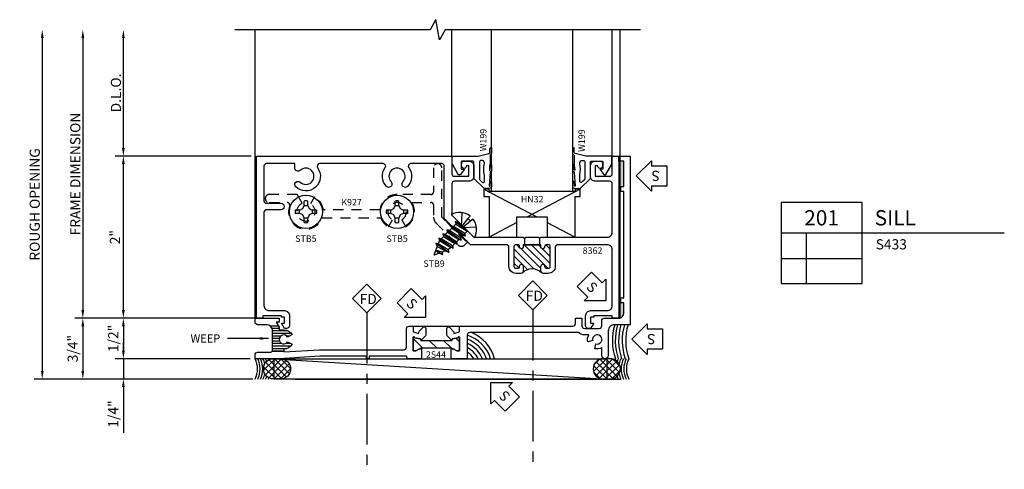
# Model space of a CAD drawing. Units: inches. Extents: x -25.1 to 12.7, y -13.2 to 9.6.
# Drawn here: x 0.6 to 12.7, y -13.2 to -7.7 of the extents above; entities that cross this region are included whole.
import ezdxf
from ezdxf.enums import TextEntityAlignment as Align

# ---------------------------------------------------------------- set-up
doc = ezdxf.new("R2010")
doc.units = ezdxf.units.IN
doc.header["$LTSCALE"] = 0.5
doc.header["$MEASUREMENT"] = 0
doc.linetypes.add('S433D201$0$CENTER', pattern=[2, 1.25, -0.25, 0.25, -0.25])
doc.linetypes.add('S433D201$0$HIDDEN', pattern=[0.375, 0.25, -0.125])
for name, color, linetype in [('S433D201$0$EFCO_Detail_BreakLines', 1, 'Continuous'), ('S433D201$0$EFCO_Detail_Dim', 1, 'Continuous'), ('S433D201$0$EFCO_Detail_Symbols', 5, 'Continuous'), ('S433D201$0$EFCO_Detail_Symbols_Text', 3, 'Continuous'), ('S433D201$0$EFCO_Die', 7, 'Continuous'), ('S433D201$0$EFCO_Die_BackGround', 9, 'Continuous'), ('S433D201$0$EFCO_Die_Text', 6, 'Continuous'), ('S433D201$0$EFCO_Fasteners', 3, 'Continuous'), ('S433D201$0$EFCO_Fasteners_Text', 1, 'Continuous'), ('S433D201$0$EFCO_Glass', 4, 'Continuous'), ('S433D201$0$EFCO_Glazing_Gasket', 3, 'Continuous'), ('S433D201$0$EFCO_GlazingBlock', 3, 'Continuous'), ('S433D201$0$EFCO_LT_Center', 1, 'S433D201$0$CENTER'), ('S433D201$0$EFCO_NonThermal', 7, 'Continuous'), ('S433D201$0$EFCO_Silicone', 8, 'Continuous'), ('S433D201$0$EFCO_Thermal', 7, 'Continuous'), ('S433D201$0$EFCO_ThermalBreak', 3, 'Continuous'), ('S433D201$0$EFCO_ThermalBreak_Hatch', 8, 'Continuous'), ('S433D201$0$EFCO_Weephole', 1, 'Continuous'), ('S433D201$0$EFCO_Weephole_Text', 1, 'Continuous'), ('S433D201$0$ZE-COND-SEAL', 9, 'Continuous'), ('S433D201$0$ZE-COND-SHIM', 9, 'Continuous')]:
    doc.layers.add(name, color=color, linetype=linetype)
doc.styles.add('S433D201$0$ROMANS', font='ROMANS.SHX')
doc.styles.add('S433D201$0$simplex', font='SIMPLEX')
doc.dimstyles.new('S433D201$0$S.L.', dxfattribs={"dimtxt": 0.125, "dimasz": 0.1, "dimexe": 0.1, "dimexo": 0.0625, "dimgap": 0.03, "dimtad": 1, "dimdec": 4, "dimzin": 4, "dimdsep": 46, "dimlunit": 5, "dimtxsty": 'S433D201$0$simplex', "dimcen": 0.09, "dimclrd": 1, "dimclre": 1, "dimclrt": 3, "dimazin": 0, "dimtfac": 1, "dimtdec": 4, "dimtmove": 0, "dimatfit": 3, "dimfxl": 0, "dimfrac": 2, "dimtolj": 1, "dimtzin": 0, "dimarcsym": 0})
doc.dimstyles.new('S433D201$0$STD1', dxfattribs={"dimtxt": 0.125, "dimasz": 0.1, "dimexe": 0.1, "dimexo": 0.0625, "dimgap": 0.03, "dimtad": 1, "dimdec": 5, "dimzin": 4, "dimdsep": 46, "dimlunit": 5, "dimtxsty": 'S433D201$0$ROMANS', "dimcen": 0.09, "dimclrd": 1, "dimclre": 1, "dimclrt": 3, "dimazin": 0, "dimtfac": 1, "dimtdec": 5, "dimtmove": 0, "dimatfit": 3, "dimfxl": 0, "dimfrac": 2, "dimtolj": 1, "dimtzin": 0, "dimarcsym": 0})
pattern_1 = [(45, (51.20626, -33.97223), (-0.044194174, 0.044194174), []), (315, (51.20626, -33.97223), (0.044194174, 0.044194174), [])]

# ---------------------------------------------------------------- blocks, each defined once
blk = doc.blocks.new('*D58')
at = {"layer": 'S433D201$0$EFCO_Detail_Dim', "color": 1, "lineweight": -2, "transparency": 16777216}
for p, q in [((-1.625, 2.6), (-1.625, 3.957)), ((-0.049, 2.5), (-1.725, 2.5))]:
    blk.add_line(p, q, dxfattribs=at)
at = {"layer": 'S433D201$0$EFCO_Detail_Dim', "color": 1, "transparency": 16777216}
for points in [[(-1.642, 3.957), (-1.608, 3.957), (-1.625, 4.057)], [(-1.642, 2.6), (-1.608, 2.6), (-1.625, 2.5)]]:
    blk.add_solid(points, dxfattribs=at)
at = {"layer": 'S433D201$0$EFCO_Detail_Dim', "color": 3, "transparency": 16777216, "insert": (-1.717, 3.278), "char_height": 0.125, "attachment_point": 5, "rotation": 90, "style": 'S433D201$0$ROMANS'}
blk.add_mtext('\\A1;D.L.O.', dxfattribs=at)
blk = doc.blocks.new('*D59')
at = {"layer": 'S433D201$0$EFCO_Detail_Dim', "color": 1, "lineweight": -2, "transparency": 16777216}
for p, q in [((-0.049, 2.5), (-1.725, 2.5)), ((-1.625, 0.6), (-1.625, 2.4)), ((-0.063, 0.5), (-1.725, 0.5))]:
    blk.add_line(p, q, dxfattribs=at)
at = {"layer": 'S433D201$0$EFCO_Detail_Dim', "color": 1, "transparency": 16777216}
for points in [[(-1.642, 2.4), (-1.608, 2.4), (-1.625, 2.5)], [(-1.642, 0.6), (-1.608, 0.6), (-1.625, 0.5)]]:
    blk.add_solid(points, dxfattribs=at)
at = {"layer": 'S433D201$0$EFCO_Detail_Dim', "color": 3, "transparency": 16777216, "insert": (-1.729, 1.5), "char_height": 0.125, "attachment_point": 5, "rotation": 90, "style": 'S433D201$0$simplex'}
blk.add_mtext('\\A1;2" ', dxfattribs=at)
blk = doc.blocks.new('*D60')
at = {"layer": 'S433D201$0$EFCO_Detail_Dim', "color": 1, "lineweight": -2, "transparency": 16777216}
for p, q in [((-2.125, 3.957), (-2.125, 0.6)), ((-0.062, 0.5), (-2.225, 0.5))]:
    blk.add_line(p, q, dxfattribs=at)
at = {"layer": 'S433D201$0$EFCO_Detail_Dim', "color": 1, "transparency": 16777216}
for points in [[(-2.142, 3.957), (-2.108, 3.957), (-2.125, 4.057)], [(-2.142, 0.6), (-2.108, 0.6), (-2.125, 0.5)]]:
    blk.add_solid(points, dxfattribs=at)
at = {"layer": 'S433D201$0$EFCO_Detail_Dim', "color": 3, "transparency": 16777216, "insert": (-2.218, 2.278), "char_height": 0.125, "attachment_point": 5, "rotation": 90, "style": 'S433D201$0$ROMANS'}
blk.add_mtext('\\A1;FRAME DIMENSION', dxfattribs=at)
blk = doc.blocks.new('*D61')
at = {"layer": 'S433D201$0$EFCO_Detail_Dim', "color": 1, "lineweight": -2, "transparency": 16777216}
for p, q in [((-0.063, 0.5), (-1.725, 0.5)), ((-1.625, 0.4), (-1.625, 0.1)), ((-0.063, 0), (-1.725, 0))]:
    blk.add_line(p, q, dxfattribs=at)
at = {"layer": 'S433D201$0$EFCO_Detail_Dim', "color": 1, "transparency": 16777216}
for points in [[(-1.642, 0.4), (-1.608, 0.4), (-1.625, 0.5)], [(-1.642, 0.1), (-1.608, 0.1), (-1.625, 0)]]:
    blk.add_solid(points, dxfattribs=at)
at = {"layer": 'S433D201$0$EFCO_Detail_Dim', "color": 3, "transparency": 16777216, "insert": (-1.75, 0.25), "char_height": 0.125, "attachment_point": 5, "rotation": 90, "style": 'S433D201$0$ROMANS'}
blk.add_mtext('\\A1;1/2"', dxfattribs=at)
blk = doc.blocks.new('*U66')
at = {"layer": 'S433D201$0$EFCO_Detail_Symbols'}
for p, q in [((0, 0), (0, -1)), ((1, 0), (0, 0)), ((1, -1), (1, 0)), ((0, -0.375), (1, -0.375)), ((0.313, -1), (0.313, -0.375)), ((1, -0.375), (2.753, -0.375)), ((0, -0.688), (1, -0.688)), ((0, -1), (1, -1))]:
    blk.add_line(p, q, dxfattribs=at)
at = {"layer": 'S433D201$0$EFCO_Detail_Symbols_Text', "style": 'S433D201$0$ROMANS'}
for tag, height, p in [('DETAIL', 0.188, (0.5, -0.188)), ('SIM.', 0.125, (-0.24, -0.531)), ('REF.', 0.125, (0.156, -0.531)), ('REF.', 0.125, (0.657, -0.531)), ('SIM.', 0.125, (-0.24, -0.844)), ('REF.', 0.125, (0.156, -0.844)), ('REF.', 0.125, (0.657, -0.844))]:
    blk.add_attdef(tag, text='', height=height, dxfattribs=at).set_placement(p, align=Align.MIDDLE_CENTER)
for tag, height, p in [('DES.', 0.188, (1.155, -0.188)), ('SERIES', 0.125, (1.167, -0.515))]:
    blk.add_attdef(tag, text='', height=height, dxfattribs=at).set_placement(p, align=Align.MIDDLE_LEFT)
for p in [(1.167, -0.772), (1.167, -0.965)]:
    blk.add_attdef('MISC.', p, '', height=0.125, dxfattribs=at)
blk = doc.blocks.new('S433D201$0$HN32')
at = {"layer": 'S433D201$0$EFCO_GlazingBlock'}
for p, q in [((-0.063, 0.593), (0.588, 0.25)), ((1.125, 0.593), (0.474, 0.25)), ((0.344, 0.181), (0, 0)), ((0.718, 0.181), (1.062, 0))]:
    blk.add_line(p, q, dxfattribs=at)
blk.add_lwpolyline([(1.062, 0), (1.062, 0.5), (1.125, 0.5), (1.125, 0.593), (1.062, 0.593), (1.062, 0.562), (0, 0.562), (0, 0.593), (-0.063, 0.593), (-0.063, 0.5), (0, 0.5), (0, 0), (0.344, 0), (0.344, 0.25), (0.718, 0.25), (0.718, 0)], close=True, dxfattribs=at)
at = {"layer": 'S433D201$0$EFCO_Die_Text', "style": 'S433D201$0$simplex', "flags": 8}
blk.add_attdef('BKNO', text='', height=0.08, dxfattribs=at).set_placement((0.531, 0.468), align=Align.MIDDLE_CENTER)
blk = doc.blocks.new('S433D201$0$LAA3TOP')
at = {"layer": 'S433D201$0$EFCO_ThermalBreak_Hatch'}
h = blk.add_hatch(dxfattribs=at)
h.set_pattern_fill('ANSI31', color=256, angle=90, style=0)
h.paths.add_polyline_path([(0.369, 0.084, -0.393373), (0.375, 0.079, 0.623751), (0.389, 0.074), (0.433, 0.051, 0.121852), (0.437, 0.05), (0.461, 0.05, 0.414214), (0.469, 0.058), (0.469, 0.219, 0.791877), (0.449, 0.209), (0.378, 0.197), (0.373, 0.18), (-0.01, 0.18), (-0.015, 0.197), (-0.086, 0.209, 0.791877), (-0.106, 0.219), (-0.106, 0.058, 0.414214), (-0.098, 0.05), (-0.074, 0.05, 0.121852), (-0.07, 0.051), (-0.026, 0.074, 0.623751), (-0.012, 0.079, -0.393373), (-0.006, 0.084)])
at = {"layer": 'S433D201$0$EFCO_ThermalBreak'}
blk.add_lwpolyline([(0.369, 0.084), (-0.006, 0.084, 0.393373), (-0.012, 0.079, -0.623751), (-0.026, 0.074), (-0.07, 0.051, -0.121852), (-0.074, 0.05), (-0.098, 0.05, -0.414214), (-0.106, 0.058), (-0.106, 0.219, -0.791877), (-0.086, 0.209), (-0.015, 0.197), (-0.01, 0.18), (0.373, 0.18), (0.378, 0.197), (0.449, 0.209, -0.791877), (0.469, 0.219), (0.469, 0.058, -0.414214), (0.461, 0.05), (0.437, 0.05, -0.121852), (0.433, 0.051), (0.389, 0.074, -0.623751), (0.375, 0.079, 0.393373), (0.369, 0.084)], format="xyb", dxfattribs=at)
blk = doc.blocks.new('S433D201$0$2S44')
at = {"layer": 'S433D201$0$EFCO_Die', "linetype": 'Continuous'}
for points in [[(1.115, 0.097), (1.139, 0.097, 0.414214), (1.147, 0.105), (1.147, 0.266, 0.791877), (1.127, 0.256), (1.056, 0.244), (1.051, 0.227), (0.994, 0.284, -0.198912), (0.988, 0.298), (0.988, 0.375, -0.67713), (1.023, 0.389), (1.069, 0.341, -0.192514), (1.074, 0.327), (1.074, 0.311), (1.147, 0.333), (1.147, 0.402), (2.544, 0.402, 0.414214), (2.575, 0.433), (2.575, 0.5), (2.655, 0.5), (2.655, 0.406, 0.414214), (2.686, 0.375), (2.869, 0.375, 0.414214), (2.9, 0.406), (2.9, 0.469, -0.414214), (2.931, 0.5), (3.109, 0.5, 0.414214), (3.171, 0.562), (3.171, 0.688), (3.135, 0.688), (3.135, 0.75), (3.171, 0.75), (3.171, 2.063), (3.135, 2.063), (3.135, 2.125), (3.171, 2.125), (3.171, 2.438), (3.11, 2.438), (3.11, 2.5), (3.251, 2.5), (3.251, 0.42), (3.057, 0.42, 0.414214), (2.98, 0.343), (2.98, 0.04, -1), (2.9, 0.04), (2.9, 0.134, -0.192009), (2.813, 0.124), (2.828, 0.184, 3.804854), (2.789, 0.224), (2.729, 0.208, -0.192009), (2.739, 0.295), (2.686, 0.295, -0.180023), (2.613, 0.322), (1.271, 0.322, 0.414214), (1.24, 0.291), (1.24, 0), (1.041, 0), (1.041, 0.125, -0.930777), (1.053, 0.126, 0.623751), (1.067, 0.121), (1.111, 0.098, 0.121852)], [(0.604, 0.097, 0.121852), (0.608, 0.098), (0.652, 0.121, 0.623751), (0.666, 0.126, -0.930777), (0.678, 0.125), (0.678, 0), (0.523, 0, -0.414214), (0.492, 0.031), (0.03, 0.031), (0.03, 0), (0, 0), (0, 0.031), (-0.579, 0.031), (-1.079, 0), (-1.375, 0), (-1.375, 0.049, -0.414214), (-1.344, 0.08), (-1.19, 0.08, 0.414214), (-1.159, 0.111), (-1.159, 0.343, 0.414214), (-1.236, 0.42), (-1.344, 0.42, -0.414214), (-1.375, 0.451), (-1.375, 0.5), (-1.079, 0.5), (-1.079, 0.45), (-1.117, 0.45), (-1.079, 0.388), (-1.079, 0.357), (-1.023, 0.357, -0.267949), (-0.92, 0.297), (-0.974, 0.266, 3.732051), (-0.974, 0.21), (-0.92, 0.179, -0.267949), (-1.023, 0.12), (-1.023, 0.084), (-0.581, 0.111), (0.461, 0.111, 0.414214), (0.492, 0.142), (0.492, 0.371, -0.414214), (0.523, 0.402), (0.572, 0.402), (0.572, 0.333), (0.645, 0.311), (0.645, 0.327, -0.192514), (0.65, 0.341), (0.696, 0.389, -0.67713), (0.731, 0.375), (0.731, 0.298, -0.198912), (0.725, 0.284), (0.668, 0.227), (0.663, 0.244), (0.592, 0.256, 0.791877), (0.572, 0.266), (0.572, 0.105, 0.414214), (0.58, 0.097)]]:
    blk.add_lwpolyline(points, format="xyb", close=True, dxfattribs=at)
blk.add_blockref('S433D201$0$LAA3TOP', (0.678, 0.047))
at = {"layer": 'S433D201$0$EFCO_Die_Text', "ltscale": 0.5, "style": 'S433D201$0$simplex'}
for tag, flags, p in [('DIENO', 9, (1.466, 0.23)), ('DIENO', 9, (0.259, 0.186)), ('CONO', 8, (0.855, 0.052))]:
    blk.add_attdef(tag, text='', height=0.08, dxfattribs=dict(at, flags=flags)).set_placement(p, align=Align.MIDDLE_CENTER)
blk = doc.blocks.new('*U53')
at = {"layer": 'S433D201$0$EFCO_Detail_Symbols'}
blk.add_lwpolyline([(0.177, 0.177), (0, 0), (0.177, -0.177), (0.354, 0)], close=True, dxfattribs=at)
at = {"layer": 'S433D201$0$EFCO_LT_Center'}
blk.add_line((0, 0), (-1.928, 0), dxfattribs=at)
at = {"layer": 'S433D201$0$EFCO_Detail_Symbols_Text', "style": 'S433D201$0$simplex'}
blk.add_text('FD', height=0.125, rotation=270.0426, dxfattribs=at).set_placement((0.109, -0.018), align=Align.CENTER)
blk = doc.blocks.new('*U57')
at = {"layer": 'S433D201$0$EFCO_Detail_Symbols'}
blk.add_lwpolyline([(-0.053, -0.128), (-0.318, -0.128), (-0.274, -0.084), (-0.406, 0.049), (-0.23, 0.226), (-0.097, 0.093), (-0.053, 0.137)], close=True, dxfattribs=at)
at = {"layer": 'S433D201$0$EFCO_Detail_Symbols_Text', "style": 'S433D201$0$simplex'}
blk.add_text('S', height=0.125, rotation=315, dxfattribs=at).set_placement((-0.222, 0.041), align=Align.MIDDLE_CENTER)
blk = doc.blocks.new('*U55')
at = {"layer": 'S433D201$0$EFCO_Detail_Symbols'}
blk.add_lwpolyline([(-0.308, 0.128), (-0.043, 0.128), (-0.087, 0.084), (0.045, -0.049), (-0.132, -0.226), (-0.264, -0.093), (-0.308, -0.137)], close=True, dxfattribs=at)
at = {"layer": 'S433D201$0$EFCO_Detail_Symbols_Text', "style": 'S433D201$0$simplex'}
blk.add_text('S', height=0.125, rotation=135, dxfattribs=at).set_placement((-0.139, -0.041), align=Align.MIDDLE_CENTER)
blk = doc.blocks.new('*U56')
at = {"layer": 'S433D201$0$EFCO_Detail_Symbols'}
blk.add_lwpolyline([(-0.361, 0), (-0.174, 0.187), (-0.174, 0.125), (0.014, 0.125), (0.014, -0.125), (-0.174, -0.125), (-0.174, -0.188)], close=True, dxfattribs=at)
at = {"layer": 'S433D201$0$EFCO_Detail_Symbols_Text', "style": 'S433D201$0$simplex'}
blk.add_text('S', height=0.125, rotation=180, dxfattribs=at).set_placement((-0.122, 0), align=Align.MIDDLE_CENTER)
blk = doc.blocks.new('S433D201$0$BREAKLINE')
at = {"layer": 'S433D201$0$EFCO_Detail_BreakLines'}
blk.add_lwpolyline([(0, 0.253), (0, -2.155), (0.125, -2.227), (-0.125, -2.27), (0, -2.342), (0, -4.75)], dxfattribs=at)
blk = doc.blocks.new('S433D201$0$8362')
at = {"layer": 'S433D201$0$EFCO_ThermalBreak_Hatch'}
h = blk.add_hatch(dxfattribs=at)
h.set_pattern_fill('ANSI31', color=256, scale=0.5, style=0)
h.set_pattern_definition([(45, (28.9699, 13.641734), (-0.04419417, 0.04419417), [])])
h.paths.add_polyline_path([(1.223, 0.642), (1.223, 0.64, 0.414214), (1.248, 0.615), (1.268, 0.615, 0.414214), (1.293, 0.64), (1.293, 0.881, 0.414214), (1.268, 0.906), (1.248, 0.906, 0.430522), (1.223, 0.88, -1.026643), (1.178, 0.878), (1.178, 0.906), (0.96, 0.906), (0.96, 0.878, -1), (0.915, 0.878), (0.915, 0.881, 0.414214), (0.89, 0.906), (0.87, 0.906, 0.414214), (0.845, 0.881), (0.845, 0.64, 0.414214), (0.87, 0.615), (0.89, 0.615, 0.430522), (0.915, 0.641, -1.026643), (0.96, 0.642), (0.96, 0.584, -0.197394), (0.951, 0.562, -0.415607), (1.187, 0.562, -0.197394), (1.178, 0.584), (1.178, 0.642, -1)])
at = {"layer": 'S433D201$0$EFCO_NonThermal'}
blk.add_lwpolyline([(2.604, 1.626, 1), (2.662, 1.681, -2.321888), (2.808, 1.681, 1), (2.866, 1.626, 0.362623), (2.88, 1.857, -0.614775), (2.905, 1.906), (3.69, 1.906, -0.614775), (3.715, 1.857, 0.914144), (3.984, 1.619, 1), (3.929, 1.677, -2.321888), (3.929, 1.823, 0.658117), (3.996, 1.852), (3.996, 1.906), (4.345, 1.906, -0.414214), (4.376, 1.875), (4.376, 1.448, -0.414214), (4.345, 1.417), (4.166, 1.417, 1), (4.166, 1.337), (4.345, 1.337, -0.414214), (4.376, 1.306), (4.376, 0.155, -0.414214), (4.314, 0.093), (4.123, 0.093, 0.414214), (4.061, 0.031), (4.061, -0.094, 0.414214), (4.092, -0.125), (4.123, -0.125), (4.161, -0.063), (4.123, -0.063), (4.123, 0.011), (4.161, 0.011), (4.161, 0.031), (4.39, 0.031), (4.39, 0), (4.47, 0), (4.47, 2), (2.058, 2), (2.058, 1.78, -0.414214), (2.028, 1.75), (1.848, 1.75), (1.848, 1.878), (1.878, 1.878, 1), (1.938, 1.878), (1.938, 1.907, 0.414214), (1.907, 1.938), (1.85, 1.938, 0.414214), (1.788, 1.876), (1.788, 1.75, 0.414214), (1.85, 1.688), (2.027, 1.688, -0.414214), (2.058, 1.657), (2.058, 1.27), (1.788, 1), (1.178, 1), (1.163, 0.985), (1.148, 1), (0.99, 1), (0.975, 0.985), (0.96, 1), (0.142, 1, -0.414214), (0.08, 1.062), (0.08, 1.657, -0.414214), (0.111, 1.688), (0.288, 1.688, 0.414214), (0.35, 1.75), (0.35, 1.876, 0.414214), (0.288, 1.938), (0.231, 1.938, 0.414214), (0.2, 1.907), (0.2, 1.878, 1), (0.26, 1.878), (0.29, 1.878), (0.29, 1.75), (0.11, 1.75, -0.414214), (0.08, 1.78), (0.08, 2), (0, 2), (0, 0), (0.08, 0), (0.08, 0.031), (0.309, 0.031), (0.309, 0.011), (0.347, 0.011), (0.347, -0.063), (0.309, -0.063), (0.347, -0.125), (0.378, -0.125, 0.414214), (0.409, -0.094), (0.409, 0.031, 0.414214), (0.347, 0.093), (0.142, 0.093, -0.414214), (0.08, 0.155), (0.08, 0.844, -0.414214), (0.142, 0.906), (0.752, 0.906, -0.414214), (0.783, 0.875), (0.783, 0.64, 0.414214), (0.87, 0.553), (0.929, 0.553, 0.414214), (0.96, 0.584), (0.96, 0.642, 1), (0.915, 0.642), (0.915, 0.64, -0.414214), (0.89, 0.615), (0.87, 0.615, -0.414214), (0.845, 0.64), (0.845, 0.881, -0.414214), (0.87, 0.906), (0.89, 0.906, -0.414214), (0.915, 0.881), (0.915, 0.878, 1), (0.96, 0.878), (0.96, 0.906), (1.178, 0.906), (1.178, 0.878, 1), (1.223, 0.878), (1.223, 0.881, -0.414214), (1.248, 0.906), (1.268, 0.906, -0.414214), (1.293, 0.881), (1.293, 0.64, -0.414214), (1.268, 0.615), (1.248, 0.615, -0.414214), (1.223, 0.64), (1.223, 0.642, 1), (1.178, 0.642), (1.178, 0.584, 0.414214), (1.209, 0.553), (1.268, 0.553, 0.414214), (1.355, 0.64), (1.355, 0.875, -0.414214), (1.386, 0.906), (1.827, 0.906), (2.152, 1.231), (2.152, 1.875, -0.414214), (2.183, 1.906), (2.565, 1.906, -0.614775), (2.59, 1.857, 0.362623)], format="xyb", close=True, dxfattribs=at)
at = {"layer": 'S433D201$0$EFCO_Thermal'}
blk.add_lwpolyline([(0.975, 0.906), (0.975, 0.985), (0.96, 1), (0.142, 1, -0.414214), (0.08, 1.062), (0.08, 1.657, -0.414214), (0.111, 1.688), (0.288, 1.688, 0.414214), (0.35, 1.75), (0.35, 1.876, 0.414214), (0.288, 1.938), (0.231, 1.938, 0.414214), (0.2, 1.907), (0.2, 1.878, 1), (0.26, 1.878), (0.29, 1.878), (0.29, 1.75), (0.11, 1.75, -0.414214), (0.08, 1.78), (0.08, 2), (0, 2), (0, 0), (0.08, 0), (0.08, 0.031), (0.309, 0.031), (0.309, 0.011), (0.347, 0.011), (0.347, -0.063), (0.309, -0.063), (0.347, -0.125), (0.378, -0.125, 0.414214), (0.409, -0.094), (0.409, 0.031, 0.414214), (0.347, 0.093), (0.142, 0.093, -0.414214), (0.08, 0.155), (0.08, 0.844, -0.414214), (0.142, 0.906), (0.752, 0.906, -0.414214), (0.783, 0.875), (0.783, 0.64, 0.414214), (0.87, 0.553), (0.929, 0.553, 0.414214), (0.96, 0.584), (0.96, 0.642, 1), (0.915, 0.642), (0.915, 0.64, -0.414214), (0.89, 0.615), (0.87, 0.615, -0.414214), (0.845, 0.64), (0.845, 0.881, -0.414214), (0.87, 0.906), (0.89, 0.906, -0.414214), (0.915, 0.881), (0.915, 0.878, 1), (0.96, 0.878), (0.96, 0.906), (1.178, 0.906), (1.178, 0.878, 1), (1.223, 0.878), (1.223, 0.881, -0.414214), (1.248, 0.906), (1.268, 0.906, -0.414214), (1.293, 0.881), (1.293, 0.64, -0.414214), (1.268, 0.615), (1.248, 0.615, -0.414214), (1.223, 0.64), (1.223, 0.642, 1), (1.178, 0.642), (1.178, 0.584, 0.414214), (1.209, 0.553), (1.268, 0.553, 0.414214), (1.355, 0.64), (1.355, 0.875, -0.414214), (1.386, 0.906), (1.827, 0.906), (2.152, 1.231), (2.152, 1.875, -0.414214), (2.183, 1.906), (2.565, 1.906, -0.614775), (2.59, 1.857, 0.362623), (2.604, 1.626, 1), (2.662, 1.681, -2.321888), (2.808, 1.681, 1), (2.866, 1.626, 0.362623), (2.88, 1.857, -0.614775), (2.905, 1.906), (3.69, 1.906, -0.614775), (3.715, 1.857, 0.914144), (3.984, 1.619, 1), (3.929, 1.677, -2.321888), (3.929, 1.823, 0.658117), (3.996, 1.852), (3.996, 1.906), (4.345, 1.906, -0.414214), (4.376, 1.875), (4.376, 1.448, -0.414214), (4.345, 1.417), (4.166, 1.417, 1), (4.166, 1.337), (4.345, 1.337, -0.414214), (4.376, 1.306), (4.376, 0.155, -0.414214), (4.314, 0.093), (4.123, 0.093, 0.414214), (4.061, 0.031), (4.061, -0.094, 0.414214), (4.092, -0.125), (4.123, -0.125), (4.161, -0.063), (4.123, -0.063), (4.123, 0.011), (4.161, 0.011), (4.161, 0.031), (4.39, 0.031), (4.39, 0), (4.47, 0), (4.47, 2), (2.058, 2), (2.058, 1.78, -0.414214), (2.028, 1.75), (1.848, 1.75), (1.848, 1.878), (1.878, 1.878, 1), (1.938, 1.878), (1.938, 1.907, 0.414214), (1.907, 1.938), (1.85, 1.938, 0.414214), (1.788, 1.876), (1.788, 1.75, 0.414214), (1.85, 1.688), (2.027, 1.688, -0.414214), (2.058, 1.657), (2.058, 1.27), (1.788, 1), (1.178, 1), (1.163, 0.985), (1.163, 0.906)], format="xyb", close=True, dxfattribs=at)
at = {"layer": 'S433D201$0$EFCO_ThermalBreak'}
blk.add_arc((1.069, 0.445), 0.166, 44.8014, 135.1986, dxfattribs=at)
at = {"layer": 'S433D201$0$EFCO_Die_Text', "ltscale": 0.5, "style": 'S433D201$0$simplex', "flags": 8}
blk.add_attdef('DIENO', text='', height=0.08, dxfattribs=at).set_placement((0.324, 0.834), align=Align.MIDDLE_CENTER)
blk = doc.blocks.new('S433D201$0$K927')
at = {"layer": 'S433D201$0$EFCO_Die', "color": 4, "linetype": 'S433D201$0$HIDDEN'}
blk.add_lwpolyline([(0.014, -0.031), (-0.032, 0.015), (-0.032, 0.625, 1), (-0.132, 0.625), (-0.132, 0.326, -0.414214), (-0.163, 0.295), (-0.582, 0.295, 0.381667), (-0.795, 0.105), (-1.494, 0.105, 0.238053), (-1.6, 0.266), (-1.65, 0.18, -4.265527), (-1.751, 0.186), (-1.814, 0.295), (-2.158, 0.295, 1), (-2.158, 0.195), (-1.937, 0.195, -0.519471), (-1.908, 0.153, 0.991313), (-1.507, 0.005), (-0.782, 0.005, 0.172721), (-0.689, -0.104), (-0.639, -0.018, -3.732051), (-0.525, -0.018), (-0.475, -0.104, 0.425447), (-0.401, 0.195), (-0.163, 0.195, -0.414214), (-0.132, 0.164), (-0.132, 0.015, 0.198912), (-0.103, -0.056), (0.167, -0.326, 0.414214), (0.255, -0.326), (0.282, -0.299, 1), (0.265, -0.282), (0.031, -0.048, 1)], format="xyb", close=True, dxfattribs=at)
at = {"layer": 'S433D201$0$EFCO_Die_Text', "ltscale": 0.5, "style": 'S433D201$0$ROMANS', "flags": 12}
blk.add_attdef('DIENO', text='', height=0.08, dxfattribs=at).set_placement((-1.144, 0.199), align=Align.MIDDLE_CENTER)
blk = doc.blocks.new('S433D201$0$STB5_HD')
at = {"layer": 'S433D201$0$EFCO_Fasteners'}
for p, q in [((-0.022, 0.077), (-0.022, 0.132)), ((0.022, 0.077), (0.022, 0.132)), ((-0.077, 0.022), (-0.132, 0.022)), ((-0.077, 0.022), (-0.039, 0.039)), ((-0.077, -0.022), (-0.077, 0.022)), ((-0.039, 0.039), (-0.022, 0.077)), ((-0.022, 0.077), (0.022, 0.077)), ((0.022, 0.077), (0.039, 0.039)), ((0.039, 0.039), (0.077, 0.022)), ((0.077, 0.022), (0.077, -0.022)), ((0.132, 0.022), (0.077, 0.022)), ((-0.077, -0.022), (-0.132, -0.022)), ((-0.039, -0.039), (-0.077, -0.022)), ((-0.022, -0.077), (-0.039, -0.039)), ((-0.022, -0.132), (-0.022, -0.077)), ((0.022, -0.077), (-0.022, -0.077)), ((0.039, -0.039), (0.022, -0.077)), ((0.022, -0.132), (0.022, -0.077)), ((0.077, -0.022), (0.039, -0.039)), ((0.132, -0.022), (0.077, -0.022))]:
    blk.add_line(p, q, dxfattribs=at)
blk.add_circle((0, 0), 0.204, dxfattribs=at)
for start, end in [(80.3794, 99.6206), (170.3794, 189.6206), (350.3794, 9.6206), (260.3794, 279.6206)]:
    blk.add_arc((0, 0), 0.134, start, end, dxfattribs=at)
at = {"layer": 'S433D201$0$EFCO_Fasteners_Text', "style": 'S433D201$0$simplex', "flags": 8}
blk.add_attdef('FSTN#', text='', height=0.08, dxfattribs=at).set_placement((0, -0.331), align=Align.MIDDLE_CENTER)
blk = doc.blocks.new('S433D201$0$stb9s')
at = {"layer": 'S433D201$0$EFCO_Fasteners'}
for p, q in [((-0.107, -0.028), (0.064, 0)), ((-0.021, 0), (-0.08, -0.013)), ((-0.08, -0.013), (-0.08, 0)), ((0.081, -0.008), (0.094, 0)), ((-0.08, -0.013), (-0.107, -0.028)), ((-0.107, -0.028), (-0.08, -0.044)), ((-0.107, -0.1), (0.107, -0.064)), ((-0.08, -0.084), (-0.107, -0.1)), ((-0.107, -0.1), (-0.08, -0.115)), ((-0.08, -0.044), (0.081, -0.008)), ((-0.08, -0.044), (-0.08, -0.084)), ((0.081, -0.049), (-0.08, -0.084)), ((-0.08, -0.115), (0.081, -0.079)), ((-0.08, -0.115), (-0.08, -0.156)), ((0.081, -0.12), (-0.08, -0.156)), ((0.081, -0.008), (0.081, -0.049)), ((0.107, -0.064), (0.081, -0.049)), ((0.081, -0.079), (0.107, -0.064)), ((0.081, -0.079), (0.081, -0.12)), ((-0.107, -0.171), (0.107, -0.135)), ((-0.08, -0.156), (-0.107, -0.171)), ((-0.107, -0.171), (-0.08, -0.186)), ((-0.107, -0.242), (0.107, -0.207)), ((-0.08, -0.227), (-0.107, -0.242)), ((-0.107, -0.242), (-0.08, -0.258)), ((-0.08, -0.186), (0.081, -0.151)), ((-0.08, -0.186), (-0.08, -0.227)), ((0.081, -0.191), (-0.08, -0.227)), ((-0.08, -0.258), (0.081, -0.222)), ((-0.107, -0.314), (0.107, -0.278)), ((-0.08, -0.298), (-0.107, -0.314)), ((-0.107, -0.314), (-0.08, -0.329)), ((-0.088, -0.385), (0.103, -0.35)), ((-0.08, -0.258), (-0.08, -0.298)), ((0.081, -0.263), (-0.08, -0.298)), ((-0.08, -0.329), (0.081, -0.293)), ((-0.08, -0.329), (-0.061, -0.37)), ((0.076, -0.334), (-0.061, -0.37)), ((0.062, -0.37), (0.103, -0.35)), ((-0.061, -0.37), (-0.088, -0.385)), ((-0.088, -0.385), (-0.048, -0.401)), ((-0.048, -0.401), (0.062, -0.37)), ((-0.048, -0.401), (-0.008, -0.495)), ((0.046, -0.406), (-0.029, -0.446)), ((-0.029, -0.446), (0.072, -0.421)), ((-0.029, -0.446), (0.03, -0.443)), ((0.03, -0.443), (0.008, -0.494)), ((0.03, -0.443), (0.072, -0.421)), ((0.062, -0.37), (0.046, -0.406)), ((0.072, -0.421), (0.046, -0.406))]:
    blk.add_line(p, q, dxfattribs=at)
blk.add_lwpolyline([(-0.022, 0.11), (-0.026, 0.151, 0.299049), (-0.204, 0), (0.204, 0, 0.296039), (0.029, 0.151), (0.024, 0.11)], format="xyb", dxfattribs=at)
at = {"layer": 'S433D201$0$EFCO_Fasteners', "ltscale": 0.125}
for points in [[(-0.022, 0.11), (-0.01, -0.013), (-0.123, 0.112)], [(0.024, 0.11), (0.012, -0.013), (0.126, 0.112)]]:
    blk.add_lwpolyline(points, dxfattribs=at)
at = {"layer": 'S433D201$0$EFCO_Fasteners'}
blk.add_lwpolyline([(0.081, -0.12), (0.107, -0.135), (0.081, -0.151), (0.081, -0.191), (0.107, -0.207), (0.081, -0.222), (0.081, -0.263), (0.107, -0.278), (0.081, -0.293), (0.076, -0.334), (0.103, -0.35)], dxfattribs=at)
blk.add_arc((0, -0.491), 0.009, 203.0007, 337.5051, dxfattribs=at)
blk.add_open_spline([(0.024, 0.11), (0.016, 0.111), (0.008, 0.112), (-0.007, 0.112), (-0.015, 0.111), (-0.022, 0.11)], degree=3, knots=[0.48209373, 0.48209373, 0.48209373, 0.48209373, 0.50602154, 0.50602154, 0.52775687, 0.52775687, 0.52775687, 0.52775687], dxfattribs=at)
at = {"layer": 'S433D201$0$EFCO_Fasteners_Text', "style": 'S433D201$0$simplex', "flags": 8}
blk.add_attdef('FSTN#', text='', height=0.08, dxfattribs=at).set_placement((0.001, 0.246), align=Align.MIDDLE_CENTER)
blk = doc.blocks.new('S433D201$0$90degcrnglztp')
at = {"layer": 'S433D201$0$EFCO_Die_BackGround'}
for p, q in [((0, 0), (0, 1.557)), ((1.978, 0), (1.978, 1.557))]:
    blk.add_line(p, q, dxfattribs=at)
at = {"layer": 'S433D201$0$EFCO_Glass'}
blk.add_lwpolyline([(1.488, 1.557), (1.488, -0.438), (0.488, -0.438), (0.488, 1.557)], dxfattribs=at)
at = {"layer": 'S433D201$0$EFCO_Glazing_Gasket'}
for points in [[(0.468, -0.37), (0.47, -0.32, -0.999997), (0.489, -0.325), (0.49, -0.377, -0.265617), (0.469, -0.398), (0.457, -0.401), (0.403, -0.402, -0.198916), (0.392, -0.398), (0.274, -0.28, -0.198912), (0.27, -0.269), (0.27, -0.077, 0.414214), (0.255, -0.062), (0.13, -0.062, 0.414214), (0.115, -0.077), (0.115, -0.164), (0.155, -0.164), (0.104, -0.228, -0.526181), (0.079, -0.226), (0.007, -0.1, -0.131651), (0.005, -0.093), (0.005, -0.017, -0.414214), (0.02, -0.002), (0.325, -0.002), (0.457, 0.033, 0.339454), (0.469, 0.048), (0.469, 0.092, -0.999995), (0.489, 0.092), (0.489, 0.033, -0.339454), (0.477, 0.018, 0.265356), (0.47, 0.004), (0.47, -0.079), (0.469, -0.115), (0.462, -0.17, 0.540308), (0.466, -0.173), (0.469, -0.17), (0.469, -0.117, -1), (0.489, -0.117), (0.489, -0.177, -0.303409), (0.479, -0.191, 0.339454), (0.47, -0.204), (0.458, -0.368, 0.493143)], [(1.723, -0.062), (1.848, -0.062, -0.414214), (1.863, -0.077), (1.863, -0.164), (1.823, -0.164), (1.874, -0.228, 0.526181), (1.899, -0.226), (1.971, -0.1, 0.131651), (1.973, -0.093), (1.973, -0.017, 0.414214), (1.958, -0.002), (1.653, -0.002), (1.521, 0.033, -0.339454), (1.509, 0.048), (1.509, 0.092, 0.999995), (1.489, 0.092), (1.489, 0.033, 0.339454), (1.501, 0.018, -0.265356), (1.508, 0.004), (1.508, -0.079), (1.509, -0.115), (1.516, -0.17, -0.540308), (1.512, -0.173), (1.509, -0.17), (1.509, -0.117, 1), (1.489, -0.117), (1.489, -0.177, 0.303409), (1.499, -0.191, -0.339454), (1.508, -0.204), (1.52, -0.368, -0.493143), (1.51, -0.37), (1.508, -0.32, 0.999997), (1.489, -0.325), (1.488, -0.377, 0.265617), (1.509, -0.398), (1.521, -0.401), (1.575, -0.402, 0.198916), (1.586, -0.398), (1.704, -0.28, 0.198912), (1.708, -0.269), (1.708, -0.077, -0.414214)]]:
    blk.add_lwpolyline(points, format="xyb", close=True, dxfattribs=at)
for points in [[(0.4, -0.092), (0.4, -0.083, 0.493145), (0.362, -0.054), (0.351, -0.057, 0.339452), (0.34, -0.072), (0.34, -0.283, 0.198921), (0.344, -0.293), (0.374, -0.323, 0.66817), (0.4, -0.313), (0.4, -0.236, -0.098096), (0.4, -0.092)], [(1.578, -0.092), (1.578, -0.083, -0.493145), (1.616, -0.054), (1.627, -0.057, -0.339452), (1.638, -0.072), (1.638, -0.283, -0.198921), (1.634, -0.293), (1.604, -0.323, -0.66817), (1.578, -0.313), (1.578, -0.236, 0.098096), (1.578, -0.092)]]:
    blk.add_lwpolyline(points, format="xyb", dxfattribs=at)
at = {"layer": 'S433D201$0$EFCO_Die_Text', "style": 'S433D201$0$ROMANS'}
for p in [(0.426, 0.197), (1.64, 0.19)]:
    blk.add_text('W199', height=0.08, rotation=90, dxfattribs=at).set_placement(p, align=Align.CENTER)
blk = doc.blocks.new('*D76')
at = {"layer": 'S433D201$0$EFCO_Detail_Dim', "color": 1, "lineweight": -2, "transparency": 16777216}
for p, q in [((-2.625, 3.957), (-2.625, -0.15)), ((-0.03, -0.25), (-2.725, -0.25))]:
    blk.add_line(p, q, dxfattribs=at)
at = {"layer": 'S433D201$0$EFCO_Detail_Dim', "color": 1, "transparency": 16777216}
for points in [[(-2.642, 3.957), (-2.608, 3.957), (-2.625, 4.057)], [(-2.642, -0.15), (-2.608, -0.15), (-2.625, -0.25)]]:
    blk.add_solid(points, dxfattribs=at)
at = {"layer": 'S433D201$0$EFCO_Detail_Dim', "color": 3, "transparency": 16777216, "insert": (-2.718, 1.903), "char_height": 0.125, "attachment_point": 5, "rotation": 90, "style": 'S433D201$0$ROMANS'}
blk.add_mtext('\\A1;ROUGH OPENING', dxfattribs=at)
blk = doc.blocks.new('*D77')
at = {"layer": 'S433D201$0$EFCO_Detail_Dim', "color": 1, "lineweight": -2, "transparency": 16777216}
for p, q in [((0.036, 0.5), (-2.225, 0.5)), ((-2.125, 0.4), (-2.125, -0.15)), ((-0.03, -0.25), (-2.225, -0.25))]:
    blk.add_line(p, q, dxfattribs=at)
at = {"layer": 'S433D201$0$EFCO_Detail_Dim', "color": 1, "transparency": 16777216}
for points in [[(-2.142, 0.4), (-2.108, 0.4), (-2.125, 0.5)], [(-2.142, -0.15), (-2.108, -0.15), (-2.125, -0.25)]]:
    blk.add_solid(points, dxfattribs=at)
at = {"layer": 'S433D201$0$EFCO_Detail_Dim', "color": 3, "transparency": 16777216, "insert": (-2.25, 0.125), "char_height": 0.125, "attachment_point": 5, "rotation": 90, "style": 'S433D201$0$ROMANS'}
blk.add_mtext('\\A1;3/4"', dxfattribs=at)
blk = doc.blocks.new('*U73')
at = {"layer": 'S433D201$0$ZE-COND-SEAL'}
h = blk.add_hatch(dxfattribs=at)
h.set_pattern_fill('ANSI37', color=256, angle=90, style=0)
h.set_pattern_definition(pattern_1)
edge = h.paths.add_edge_path()
edge.add_line((0.142, 0.116), (0.139, 0.116))
edge.add_arc((0.139, 0.256), 0.139, 180, 270, ccw=False)
edge.add_line((0, 0.256), (0, 0.354))
edge.add_arc((0.139, 0.354), 0.139, 90, 180, ccw=False)
edge.add_line((0.139, 0.493), (0.142, 0.493))
edge.add_arc((0.142, 0.354), 0.139, 0, 90, ccw=False)
edge.add_line((0.281, 0.354), (0.281, 0.256))
edge.add_arc((0.142, 0.256), 0.139, -90, 0, ccw=False)
blk.add_lwpolyline([(0.142, 0.116), (0.139, 0.116, -0.414214), (0, 0.256), (0, 0.354, -0.414214), (0.139, 0.493), (0.142, 0.493, -0.414214), (0.281, 0.354), (0.281, 0.256, -0.414214)], format="xyb", close=True, dxfattribs=at)
for centre, start, end in [((0.141, -0.1), 113.1407, 116.4065), ((0.141, -0.137), 109.1971, 116.4065), ((0.141, -0.137), 63.5935, 70.8029), ((0.141, -0.1), 63.5935, 66.8593), ((0.141, -0.174), 102.8479, 116.4065), ((0.141, -0.21), 63.5935, 116.4065), ((0.141, -0.247), 63.5935, 116.4065), ((0.141, -0.283), 63.5935, 116.4065), ((0.141, -0.174), 63.5935, 77.1521)]:
    blk.add_arc(centre, 0.316, start, end, dxfattribs=at)
blk = doc.blocks.new('*U75')
at = {"layer": 'S433D201$0$ZE-COND-SHIM'}
blk.add_lwpolyline([(0, 0), (0, 5.125), (0.3125, 5.125), (0.3125, 0)], close=True, dxfattribs=at)
blk.add_lwpolyline([(0, 0), (0.3125, 5.125)], dxfattribs=at)
blk = doc.blocks.new('*U74')
at = {"layer": 'S433D201$0$ZE-COND-SEAL'}
h = blk.add_hatch(dxfattribs=at)
h.set_pattern_fill('ANSI37', color=256, angle=90, style=0)
h.set_pattern_definition(pattern_1)
edge = h.paths.add_edge_path()
edge.add_line((0.142, -0.116), (0.139, -0.116))
edge.add_arc((0.139, -0.256), 0.139, 90, 180)
edge.add_line((0, -0.256), (0, -0.354))
edge.add_arc((0.139, -0.354), 0.139, 180, 270)
edge.add_line((0.139, -0.493), (0.142, -0.493))
edge.add_arc((0.142, -0.354), 0.139, 270, 360)
edge.add_line((0.281, -0.354), (0.281, -0.256))
edge.add_arc((0.142, -0.256), 0.139, 360, 450)
blk.add_lwpolyline([(0.142, -0.116), (0.139, -0.116, 0.414214), (0, -0.256), (0, -0.354, 0.414214), (0.139, -0.493), (0.142, -0.493, 0.414214), (0.281, -0.354), (0.281, -0.256, 0.414214)], format="xyb", close=True, dxfattribs=at)
for centre, start, end in [((0.141, 0.283), 243.5935, 296.4065), ((0.141, 0.247), 243.5935, 296.4065), ((0.141, 0.21), 243.5935, 296.4065), ((0.141, 0.174), 243.5935, 257.1521), ((0.141, 0.174), 282.8479, 296.4065), ((0.141, 0.137), 243.5935, 250.8029), ((0.141, 0.1), 243.5935, 246.8593), ((0.141, 0.137), 289.1971, 296.4065), ((0.141, 0.1), 293.1407, 296.4065)]:
    blk.add_arc(centre, 0.316, start, end, dxfattribs=at)
blk = doc.blocks.new('*D78')
at = {"layer": 'S433D201$0$EFCO_Die', "color": 1, "lineweight": -2, "transparency": 16777216}
for p, q in [((-1.625, 0.1), (-1.625, 0.2)), ((-0.063, 0), (-1.725, 0)), ((-1.625, 0), (-1.625, -0.25)), ((-0.03, -0.25), (-1.725, -0.25)), ((-1.625, -0.35), (-1.625, -0.915))]:
    blk.add_line(p, q, dxfattribs=at)
at = {"layer": 'S433D201$0$EFCO_Die', "color": 1, "transparency": 16777216}
for points in [[(-1.642, 0.1), (-1.608, 0.1), (-1.625, 0)], [(-1.642, -0.35), (-1.608, -0.35), (-1.625, -0.25)]]:
    blk.add_solid(points, dxfattribs=at)
at = {"layer": 'S433D201$0$EFCO_Die', "color": 3, "transparency": 16777216, "insert": (-1.75, -0.682), "char_height": 0.125, "attachment_point": 5, "rotation": 90, "style": 'S433D201$0$ROMANS'}
blk.add_mtext('\\A1;1/4"', dxfattribs=at)
blk = doc.blocks.new('S433D201', base_point=(4.753, 3.5935))
at = {"layer": 'S433D201$0$EFCO_Silicone'}
h = blk.add_hatch(color=256, dxfattribs=at)
h.paths.add_polyline_path([(4.5, 0.5021, 0.33967203), (4.546, 0.562), (4.546, 0.688), (4.51, 0.688), (4.5, 0.688)])
h.paths.add_polyline_path([(4.485, 0.500008, 0.061298762), (4.5, 0.5021), (4.5, 0.688), (4.485, 0.688)])
at = {"layer": 'S433D201$0$EFCO_Weephole'}
h = blk.add_hatch(dxfattribs=at)
h.set_pattern_fill('ANSI31', color=256, scale=0.25, angle=315, style=0)
h.paths.add_polyline_path([(0.40143, 0.26625), (0.455124, 0.29725, 0.267949192), (0.3525, 0.3565), (0.296, 0.3565), (0.296, 0.388), (0.284815, 0.40625), (0.182914, 0.40625, -0.245753365), (0.216, 0.343), (0.216, 0.111, -0.148606932), (0.210757, 0.09375), (0.3525, 0.09375), (0.3525, 0.1195, 0.267949192), (0.455124, 0.17875), (0.40143, 0.20975, -3.732050808)])
at = {"layer": 'S433D201$0$EFCO_Die'}
blk.add_line((0.493902, -0.25), (4.510027, -0.25), dxfattribs=at)
at = {"layer": 'S433D201$0$EFCO_Die_BackGround'}
for points in [[(0.015, 0.5), (0, 0.5), (0, 4.056993)], [(4.485, 0.5), (4.5, 0.5), (4.5, 4.056993)]]:
    blk.add_lwpolyline(points, dxfattribs=at)
at = {"layer": 'S433D201$0$EFCO_Silicone'}
for p, q in [((4.51, 0.688), (4.485, 0.688)), ((1.947, 0.402), (2.522, 0.402))]:
    blk.add_line(p, q, dxfattribs=at)
for centre, radius, start, end in [((5.087658, 0.223156), 0.68218, 163.2287123, 199.0941275), ((5.123796, 0.223156), 0.68218, 163.2287123, 199.0941275), ((5.164918, 0.223156), 0.68218, 163.2287123, 199.0941275), ((5.208533, 0.223156), 0.68218, 163.2287123, 199.0941275), ((5.252148, 0.223156), 0.68218, 163.2287123, 199.0941275), ((2.484017, -0.128576), 0.4391, 17.0266257, 72.5761665), ((2.484017, -0.128576), 0.486673, 15.318997, 67.7934865), ((2.484017, -0.128576), 0.391527, 19.1713942, 70.3775106), ((2.484017, -0.128576), 0.343954, 21.9511649, 67.5256667), ((2.484017, -0.128576), 0.296381, 25.7101449, 63.6643543), ((2.484017, -0.128576), 0.248808, 31.1156021, 58.0990476)]:
    blk.add_arc(centre, radius, start, end, dxfattribs=at)
blk.add_solid([(4.483, 2.438), (4.483, 2.125), (4.546, 2.438), (4.546, 2.125)], dxfattribs=at)
at = {"layer": 'S433D201$0$EFCO_Weephole'}
for p, q in [((0.182914, 0.40625), (0.284815, 0.40625)), ((0.210757, 0.09375), (0.3525, 0.09375))]:
    blk.add_line(p, q, dxfattribs=at)
at = {"layer": 'S433D201$0$EFCO_Detail_BreakLines', "rotation": 270}
blk.add_blockref('S433D201$0$BREAKLINE', (4.5, 4.056993), dxfattribs=at)
at = {"layer": 'S433D201$0$EFCO_Detail_Symbols'}
blk.add_blockref('*U66', (6.486, 1.9262), dxfattribs=at).add_auto_attribs({'DETAIL': '201', 'DES.': 'SILL ', 'SERIES': 'S433'})
at = {"layer": 'S433D201$0$EFCO_Detail_Symbols', "rotation": 90}
for p in [(1.376419, 0.565335), (3.425056, 0.604985)]:
    blk.add_blockref('*U53', p, dxfattribs=at)
at = {"layer": 'S433D201$0$EFCO_Die'}
blk.add_blockref('S433D201$0$90degcrnglztp', (2.427, 2.5), dxfattribs=at)
ref = blk.add_blockref('S433D201$0$2S44', (1.375, 0), dxfattribs=at)
ref.add_attrib('CONO', '2S44', dxfattribs={"layer": 'S433D201$0$EFCO_Die_Text', "ltscale": 0.5, "height": 0.08, "style": 'S433D201$0$simplex'}).set_placement((2.230309, 0.051564), align=Align.MIDDLE_CENTER)
ref = blk.add_blockref('S433D201$0$8362', (4.485, 0.5), dxfattribs=dict(at, xscale=-1))
ref.add_attrib('DIENO', '8362', dxfattribs={"layer": 'S433D201$0$EFCO_Die_Text', "ltscale": 0.5, "height": 0.08, "style": 'S433D201$0$simplex', "flags": 8}).set_placement((4.161034, 1.334259), align=Align.MIDDLE_CENTER)
blk.add_blockref('S433D201$0$K927', (2.333, 1.731064), dxfattribs=at).add_auto_attribs({'DIENO': 'K927'})
at = {"layer": 'S433D201$0$EFCO_Fasteners'}
for p in [(0.626093, 1.812), (1.751093, 1.812)]:
    blk.add_blockref('S433D201$0$STB5_HD', p, dxfattribs=at).add_auto_attribs({'FSTN#': 'STB5'})
ref = blk.add_blockref('S433D201$0$stb9s', (2.561996, 1.634998), dxfattribs=dict(at, rotation=314.9999999999999))
ref.add_attrib('FSTN#', 'STB9', dxfattribs={"layer": 'S433D201$0$EFCO_Fasteners_Text', "height": 0.08, "style": 'S433D201$0$simplex'}).set_placement((2.206331, 1.173424), align=Align.MIDDLE_CENTER)
at = {"layer": 'S433D201$0$EFCO_GlazingBlock'}
ref = blk.add_blockref('S433D201$0$HN32', (2.88551, 1.5), dxfattribs=at)
ref.add_attrib('BKNO', 'HN32', dxfattribs={"layer": 'S433D201$0$EFCO_Die_Text', "height": 0.08, "style": 'S433D201$0$simplex'}).set_placement((3.41651, 1.967785), align=Align.MIDDLE_CENTER)
at = {"layer": 'S433D201$0$EFCO_Silicone'}
for name, p in [('*U56', (5.0621, 2.254913)), ('*U57', (4.37762, 0.842367)), ('*U57', (2.155804, 0.638614)), ('*U56', (5.00815, 0.242254)), ('*U55', (3.21685, -0.420924))]:
    blk.add_blockref(name, p, dxfattribs=at)
at = {"layer": 'S433D201$0$ZE-COND-SEAL', "rotation": 270}
for name, p, xscale, yscale, zscale in [('*U73', (0, 0), 0.888888888887722, 0.888888888887722, 0.888888888887722), ('*U74', (4.6075, 0), 0.8888888888877504, 0.8888888888877504, 0.8888888888877504)]:
    blk.add_blockref(name, p, dxfattribs=dict(at, xscale=xscale, yscale=yscale, zscale=zscale))
at = {"layer": 'S433D201$0$ZE-COND-SHIM', "xscale": 0.7999999999989365, "yscale": 0.7999999999989365, "zscale": 0.7999999999989365, "rotation": 270}
blk.add_blockref('*U75', (0.236754, 0), dxfattribs=at)
at = {"layer": 'S433D201$0$EFCO_Weephole_Text', "insert": (-0.429626, 0.200237), "char_height": 0.1, "attachment_point": 9, "style": 'S433D201$0$ROMANS'}
blk.add_mtext('\\A1;WEEP', dxfattribs=at)
at = {"layer": 'S433D201$0$EFCO_Detail_Dim'}
for base, p1, p2, angle, text, override, picture, middle in [((-2.625001, -0.25), (-0.236001, 4.056993), (0.032491, -0.25), 90, 'ROUGH OPENING', {"dimpost": '"', "dimse1": 1}, '*D76', (-2.717501, 1.903497)), ((-2.125001, 0.5), (-0.236001, 4.056993), (0, 0.5), 90, 'FRAME DIMENSION', {"dimpost": '"', "dimse1": 1, "dimse2": 0}, '*D60', (-2.217501, 2.278497)), ((-1.625, 4.056993), (0.014, 2.5), (-0.236, 4.056993), 270, 'D.L.O.', {"dimpost": '"', "dimse2": 1}, '*D58', (-1.7175, 3.278496))]:
    dim = blk.add_linear_dim(base=base, p1=p1, p2=p2, angle=angle, text=text, dimstyle='S433D201$0$STD1', override=override, dxfattribs=at)
    dim.commit()
    dim.dimension.update_dxf_attribs({"geometry": picture, "text_midpoint": middle})
for base, p1, p2, dimstyle, override, picture, middle in [((-1.625, 2.5), (0, 0.5), (0.014, 2.5), 'S433D201$0$S.L.', {"dimpost": '" \\X'}, '*D59', (-1.729405, 1.5)), ((-2.125001, -0.25), (0.098503, 0.5), (0.032491, -0.25), 'S433D201$0$STD1', {"dimpost": '"'}, '*D77', (-2.250239, 0.125)), ((-1.625, 0), (0, 0.5), (0, 0), 'S433D201$0$STD1', {"dimpost": '"'}, '*D61', (-1.750238, 0.25))]:
    dim = blk.add_linear_dim(base=base, p1=p1, p2=p2, angle=90, dimstyle=dimstyle, override=override, dxfattribs=at)
    dim.commit()
    dim.dimension.update_dxf_attribs({"geometry": picture, "text_midpoint": middle})
at = {"layer": 'S433D201$0$EFCO_Die'}
dim = blk.add_linear_dim(base=(-1.625, -0.25), p1=(0, 0), p2=(0.032491, -0.25), angle=90, dimstyle='S433D201$0$STD1', override={"dimpost": '"'}, dxfattribs=at)
dim.commit()
dim.dimension.update_dxf_attribs({"geometry": '*D78', "text_midpoint": (-1.750238, -0.682381)})
at = {"layer": 'S433D201$0$EFCO_Weephole_Text', "annotation_type": 0, "has_hookline": 1, "hookline_direction": 1, "text_width": 0.371429}
blk.add_leader([(0.163878, 0.250237), (-0.339626, 0.250237)], dimstyle='S433D201$0$STD1', override={"dimgap": 0.09, "dimtad": 0}, dxfattribs=at)

msp = doc.modelspace()

# ---------------------------------------------------------------- block references
msp.add_blockref('S433D201', (8.214, -8.253))

doc.saveas('drawing.dxf')
